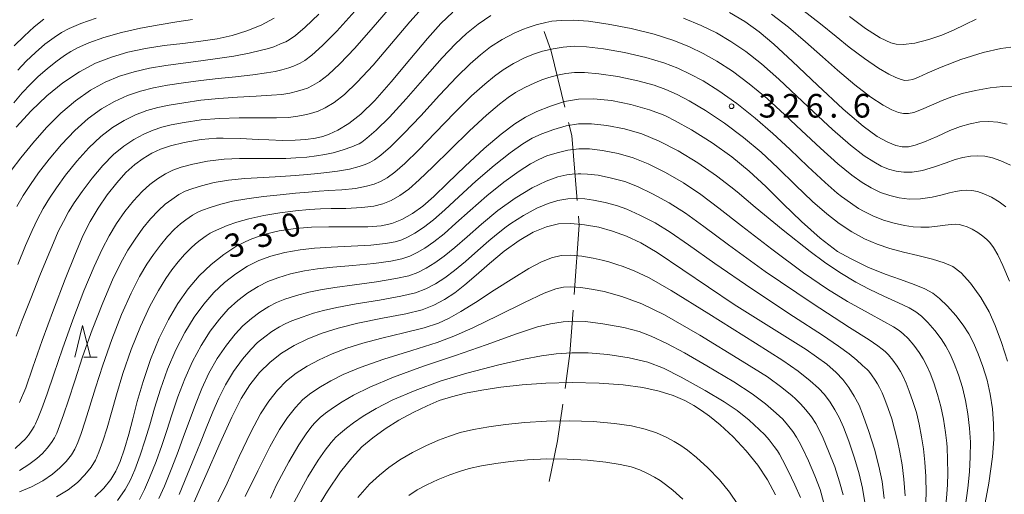
# Model space of a CAD drawing. Units: millimetres. Extents: x -70000 to -68000, y 27000 to 28500.
# Drawn here: x -68551 to -68394, y 27869 to 27944 of the extents above; entities that cross this region are included whole.
import ezdxf

# ---------------------------------------------------------------- set-up
doc = ezdxf.new("R2010")
doc.units = ezdxf.units.MM
for name, color, linetype, lineweight in [('110600_大字・町・丁目界', 7, 'Continuous', 20), ('633200_針葉樹林', 7, 'Continuous', 9), ('710100_等高線（計曲線）', 7, 'Continuous', 20), ('710107_等高線（計曲線）（注記）', 7, 'Continuous', 20), ('710200_等高線（主曲線）', 7, 'Continuous', 9), ('731200_図化機測定による標高点', 7, 'Continuous', 20), ('731207_図化機測定による標高点（注記）', 7, 'Continuous', 20)]:
    doc.layers.add(name, color=color, linetype=linetype, lineweight=lineweight)
doc.styles.add('Style-WORKING', font='txt')

msp = doc.modelspace()

# ---------------------------------------------------------------- linework, layer by layer
at = {"layer": '110600_大字・町・丁目界', "flags": 128}
for points in [[(-68464.124, 27930.126), (-68466.312, 27939.067), (-68467.435, 27942.165)], [(-68462.158, 27915.295), (-68463.025, 27925.635), (-68463.53, 27927.698)], [(-68462.628, 27900.338), (-68461.828, 27911.361), (-68461.949, 27912.804)], [(-68464.1, 27885.419), (-68463.307, 27890.975), (-68462.809, 27897.844)], [(-68466.635, 27870.642), (-68465.29, 27877.076), (-68464.453, 27882.944)]]:
    msp.add_lwpolyline(points, dxfattribs=at)
at = {"layer": '633200_針葉樹林'}
msp.add_line((-68540.622, 27890.41), (-68538.538, 27890.41), dxfattribs=at)
at = {"layer": '633200_針葉樹林', "flags": 128}
msp.add_lwpolyline([(-68542.08, 27890.41), (-68540.83, 27895.41), (-68539.58, 27890.41)], dxfattribs=at)
at = {"layer": '710100_等高線（計曲線）', "flags": 128}
for points in [[(-68550.85, 27883.16), (-68549.88, 27885.54), (-68548.72, 27888.8), (-68547.25, 27893.05), (-68545.48, 27897.92), (-68543.6, 27902.81), (-68541.97, 27906.9), (-68540.73, 27909.77), (-68539.62, 27911.95), (-68538.35, 27914.08), (-68536.91, 27916.2), (-68535.41, 27918.13), (-68533.93, 27919.75), (-68532.53, 27921.01), (-68531.19, 27921.99), (-68529.82, 27922.81), (-68528.46, 27923.46), (-68526.85, 27924.01), (-68524.68, 27924.55), (-68521.98, 27925), (-68519.53, 27925.22), (-68518.47, 27925.24), (-68515.72, 27925.17), (-68512.88, 27925.03), (-68511.19, 27924.94), (-68509.06, 27924.87), (-68507.02, 27924.88), (-68505.32, 27925.01), (-68503.81, 27925.24), (-68502.64, 27925.5), (-68501.61, 27925.86), (-68500.24, 27926.51), (-68498.51, 27927.55), (-68496.57, 27929.05), (-68494.37, 27931.2), (-68491.74, 27934.15), (-68488.77, 27937.72), (-68485.99, 27941.06), (-68483.86, 27943.45), (-68481.96, 27945.26)], [(-68437.95, 27945.22), (-68435.51, 27943.75), (-68433.2, 27942.1), (-68430.86, 27940.15), (-68427.92, 27937.4), (-68423.96, 27933.63), (-68419.84, 27929.83), (-68416.66, 27927.1), (-68414.45, 27925.49), (-68412.78, 27924.56), (-68411.47, 27924.04), (-68410.45, 27923.82), (-68409.49, 27923.84), (-68408.39, 27924.08), (-68406.91, 27924.62), (-68404.92, 27925.5), (-68402.87, 27926.42), (-68401.2, 27927.09), (-68399.65, 27927.52), (-68398.1, 27927.79), (-68396.67, 27927.88), (-68395.27, 27927.77), (-68393.78, 27927.46)], [(-68551.38, 27926.99), (-68549, 27929.58), (-68546.52, 27931.95), (-68543.95, 27934.04), (-68541.33, 27935.79), (-68538.76, 27937.13), (-68536.24, 27938.12), (-68533.63, 27938.88), (-68530.84, 27939.49), (-68527.88, 27939.94), (-68524.9, 27940.28), (-68522.04, 27940.62), (-68519.45, 27941.02), (-68517.06, 27941.55), (-68514.73, 27942.26), (-68512.45, 27943.18), (-68510.35, 27944.3)], [(-68538.89, 27868.17), (-68537.45, 27869.57), (-68536.33, 27870.94), (-68535.54, 27872.24), (-68534.86, 27873.8), (-68534.16, 27875.84), (-68533.48, 27878.17), (-68532.85, 27880.61), (-68532.15, 27883.32), (-68531.22, 27886.51), (-68530.02, 27890.01), (-68528.63, 27893.41), (-68527.18, 27896.39), (-68525.67, 27898.95), (-68524.06, 27901.24), (-68522.3, 27903.31), (-68520.4, 27905.15), (-68518.38, 27906.74), (-68516.29, 27908.08), (-68514.19, 27909.12), (-68512, 27909.89), (-68509.56, 27910.46), (-68506.96, 27910.85), (-68504.41, 27911.06), (-68501.64, 27911.12), (-68498.41, 27911.1), (-68495.46, 27911.13), (-68493.32, 27911.28), (-68491.67, 27911.65), (-68490.04, 27912.31), (-68488.37, 27913.25), (-68486.73, 27914.43), (-68484.99, 27915.94), (-68482.79, 27918.04), (-68479.97, 27920.76), (-68476.94, 27923.55), (-68474.24, 27925.84), (-68472.1, 27927.48), (-68470.39, 27928.58), (-68468.58, 27929.47), (-68466.43, 27930.33), (-68464.17, 27931.03), (-68461.97, 27931.43), (-68459.58, 27931.48), (-68456.73, 27931.19), (-68453.63, 27930.59), (-68450.67, 27929.72), (-68448.49, 27928.91), (-68447.89, 27928.65), (-68446.68, 27928.05), (-68443.99, 27926.54), (-68440.69, 27924.46), (-68437.58, 27922.24), (-68434.83, 27919.99), (-68432.15, 27917.52), (-68429.38, 27914.79), (-68426.49, 27911.95), (-68423.5, 27909.34), (-68420.74, 27907.17)], [(-68523.95, 27865.5), (-68521.25, 27871.59), (-68518.97, 27876.76), (-68517.1, 27880.87), (-68515.61, 27883.81), (-68514.22, 27886.02), (-68512.69, 27887.94), (-68511.02, 27889.61), (-68509.18, 27891.03), (-68507.17, 27892.26), (-68505.01, 27893.32), (-68502.73, 27894.22), (-68500.2, 27895.02), (-68497.03, 27895.78), (-68493.13, 27896.57), (-68489.43, 27897.31), (-68486.81, 27897.94), (-68484.95, 27898.64), (-68483.28, 27899.54), (-68481.64, 27900.63), (-68480.01, 27901.89), (-68478.22, 27903.43), (-68476.11, 27905.29), (-68473.78, 27907.24), (-68471.41, 27908.95), (-68469.14, 27910.26), (-68467.05, 27911.12), (-68465.13, 27911.57), (-68463.2, 27911.66), (-68461.02, 27911.45), (-68458.72, 27911.04), (-68456.55, 27910.45), (-68454.32, 27909.61), (-68452.06, 27908.57), (-68449.46, 27907.05), (-68437.2, 27898.76)], [(-68420.74, 27907.17), (-68418.7, 27906.06), (-68415.95, 27904.71), (-68413.17, 27903.59), (-68410.76, 27902.74), (-68408.56, 27901.96), (-68406.86, 27901.25), (-68405.61, 27900.57), (-68404.52, 27899.73), (-68403.28, 27898.52), (-68401.94, 27897.01), (-68400.79, 27895.5), (-68399.89, 27894.11), (-68399.13, 27892.66), (-68398.37, 27890.94), (-68397.64, 27888.91), (-68396.97, 27886.71), (-68396.47, 27884.5), (-68396.12, 27882.18), (-68395.93, 27879.79), (-68395.9, 27877.38), (-68396.11, 27874.52), (-68396.7, 27870.37), (-68397.86, 27864.13)], [(-68437.2, 27898.76), (-68425.72, 27891.59), (-68422.47, 27889.28), (-68420.95, 27887.97), (-68419.92, 27886.84), (-68418.98, 27885.58), (-68418.11, 27884.2), (-68417.34, 27882.74), (-68416.6, 27880.97), (-68415.76, 27878.6), (-68414.88, 27875.77), (-68414.16, 27873.08), (-68413.67, 27870.63), (-68413.33, 27867.91)], [(-68430.62, 27868.51), (-68431.92, 27870.89), (-68433.45, 27873.2), (-68435.28, 27875.5), (-68437.37, 27877.72), (-68439.43, 27879.62), (-68441.1, 27880.99), (-68442.37, 27881.92), (-68443.61, 27882.7), (-68445.05, 27883.48), (-68446.9, 27884.28), (-68449.12, 27884.99), (-68451.71, 27885.57), (-68454.84, 27885.99), (-68458.69, 27886.25), (-68462.95, 27886.34), (-68467.13, 27886.25), (-68470.94, 27885.99), (-68474.32, 27885.62), (-68477.33, 27885.17), (-68479.95, 27884.66), (-68482.17, 27884.11), (-68484.09, 27883.48), (-68486.05, 27882.67), (-68488.23, 27881.62), (-68490.51, 27880.38), (-68492.69, 27879.01), (-68494.66, 27877.58), (-68496.39, 27876.11), (-68498.03, 27874.4), (-68499.81, 27872.15), (-68501.86, 27869.11), (-68504.05, 27865.52)]]:
    msp.add_lwpolyline(points, dxfattribs=at)
at = {"layer": '710200_等高線（主曲線）', "flags": 128}
for points in [[(-68552.18, 27920.05), (-68550.67, 27922.08), (-68548.76, 27924.43), (-68546.58, 27926.9), (-68544.3, 27929.19), (-68541.95, 27931.18), (-68539.57, 27932.83), (-68537.25, 27934.1), (-68534.96, 27935.05), (-68532.62, 27935.79), (-68530.18, 27936.36), (-68527.6, 27936.78), (-68524.84, 27937.14), (-68522.03, 27937.49), (-68519.35, 27937.86), (-68516.78, 27938.27), (-68514.32, 27938.75), (-68512.36, 27939.2), (-68511.25, 27939.46), (-68510.41, 27939.74), (-68509.44, 27940.15), (-68508.83, 27940.41), (-68508.53, 27940.53), (-68508.24, 27940.67), (-68507.81, 27940.94), (-68506.98, 27941.56), (-68505.45, 27942.85), (-68503.27, 27944.94)], [(-68486.35, 27946.41), (-68488.76, 27943.73), (-68491.69, 27940.29), (-68494.62, 27936.85), (-68497.14, 27934.11), (-68499.18, 27932.18), (-68500.84, 27930.89), (-68502.24, 27930.05), (-68503.34, 27929.53), (-68504.19, 27929.23), (-68505.22, 27928.97), (-68506.59, 27928.69), (-68508.08, 27928.52), (-68509.97, 27928.46), (-68512.68, 27928.44), (-68515.92, 27928.44), (-68519.07, 27928.37), (-68521.99, 27928.12), (-68524.66, 27927.72), (-68526.76, 27927.32), (-68528.22, 27926.97), (-68529.6, 27926.51), (-68531.11, 27925.87), (-68532.7, 27925.02), (-68534.29, 27923.97), (-68535.93, 27922.61), (-68537.63, 27920.89), (-68539.32, 27918.88), (-68540.91, 27916.75), (-68542.17, 27914.92), (-68543.06, 27913.51), (-68543.89, 27911.98), (-68544.7, 27910.35), (-68545.48, 27908.58), (-68546.47, 27906.18), (-68547.62, 27903.36), (-68549.07, 27899.73), (-68550.42, 27896.29), (-68551.41, 27893.74)], [(-68497.53, 27945.42), (-68500.39, 27942.24), (-68502.68, 27939.94), (-68504.38, 27938.43), (-68505.49, 27937.59), (-68506.24, 27937.13), (-68506.8, 27936.86), (-68507.28, 27936.68), (-68508.04, 27936.42), (-68509.14, 27936.06), (-68510.2, 27935.82), (-68511.56, 27935.62), (-68513.77, 27935.31), (-68516.5, 27934.99), (-68519.26, 27934.7), (-68522.01, 27934.37), (-68524.78, 27934), (-68527.32, 27933.63), (-68529.53, 27933.23), (-68531.62, 27932.7), (-68533.68, 27931.99), (-68535.73, 27931.07), (-68537.81, 27929.88), (-68539.94, 27928.32), (-68542.08, 27926.42), (-68544.16, 27924.23), (-68546.15, 27921.87), (-68547.83, 27919.69), (-68549.14, 27917.87), (-68550.28, 27916.09), (-68551.3, 27914.33)], [(-68491.53, 27946.4), (-68494.61, 27942.85), (-68497.51, 27939.55), (-68499.91, 27937.03), (-68501.78, 27935.31), (-68503.16, 27934.24), (-68504.24, 27933.59), (-68505.07, 27933.19), (-68505.74, 27932.96), (-68506.63, 27932.69), (-68507.86, 27932.38), (-68509.14, 27932.17), (-68510.76, 27932.04), (-68513.23, 27931.88), (-68516.21, 27931.72), (-68519.16, 27931.53), (-68522, 27931.25), (-68524.72, 27930.86), (-68527.04, 27930.47), (-68528.87, 27930.1), (-68530.61, 27929.6), (-68532.4, 27928.93), (-68534.22, 27928.05), (-68536.05, 27926.92), (-68537.94, 27925.47), (-68539.85, 27923.66), (-68541.74, 27921.56), (-68543.53, 27919.31), (-68545, 27917.3), (-68546.1, 27915.69), (-68547.09, 27914.03), (-68548, 27912.34), (-68548.86, 27910.54), (-68549.89, 27908.13), (-68551.14, 27905.15)], [(-68392.84, 27933.38), (-68394.48, 27933.43), (-68396.5, 27933.24), (-68398.79, 27932.82), (-68400.92, 27932.31), (-68402.58, 27931.8), (-68404.1, 27931.22), (-68405.8, 27930.46), (-68407.41, 27929.76), (-68408.6, 27929.32), (-68409.47, 27929.13), (-68410.24, 27929.12), (-68411.06, 27929.29), (-68412.12, 27929.71), (-68413.52, 27930.45), (-68415.44, 27931.72), (-68418.02, 27933.72), (-68420.78, 27936.05), (-68423.15, 27938.14), (-68425.84, 27940.55), (-68428.57, 27942.87), (-68431.26, 27944.92)], [(-68393.17, 27939.67), (-68394.76, 27939.47), (-68397.6, 27938.82), (-68401.13, 27937.72), (-68404.29, 27936.5), (-68406.48, 27935.54), (-68407.89, 27934.91), (-68408.8, 27934.57), (-68409.46, 27934.42), (-68410.03, 27934.41), (-68410.65, 27934.54), (-68411.46, 27934.85), (-68412.6, 27935.41), (-68414.24, 27936.36), (-68416.47, 27937.89), (-68418.88, 27939.71), (-68420.99, 27941.39), (-68423.47, 27943.42), (-68426.26, 27945.58)], [(-68551.79, 27930.84), (-68550.43, 27932.4), (-68549.14, 27933.78), (-68547.88, 27935.01), (-68546.46, 27936.26), (-68545.08, 27937.38), (-68543.71, 27938.37), (-68542.72, 27939.01), (-68541.65, 27939.57), (-68539.85, 27940.35), (-68537.45, 27941.22), (-68534.64, 27942.02), (-68531.63, 27942.71), (-68528.65, 27943.26), (-68525.84, 27943.69), (-68523.33, 27944.07)], [(-68551.7, 27939.89), (-68550.13, 27941.46), (-68548.54, 27942.91), (-68547.01, 27944.13)], [(-68475.9, 27944.7), (-68477.91, 27943.33), (-68479.75, 27941.87), (-68481.52, 27940.24), (-68483.65, 27938.01), (-68486.41, 27934.89), (-68489.39, 27931.47), (-68492.04, 27928.57), (-68494.16, 27926.48), (-68495.63, 27925.2), (-68496.41, 27924.6), (-68496.84, 27924.34), (-68497.26, 27924.16), (-68498.02, 27923.86), (-68499.38, 27923.36), (-68500.95, 27922.9), (-68502.31, 27922.63), (-68503.62, 27922.42), (-68505.18, 27922.22), (-68506.93, 27922.07), (-68508.49, 27921.99), (-68509.76, 27921.97), (-68512.17, 27921.98), (-68514.82, 27921.99), (-68515.87, 27921.98), (-68518.31, 27921.87), (-68520.94, 27921.58), (-68523.3, 27921.1), (-68525.15, 27920.6), (-68526.48, 27920.12), (-68527.67, 27919.52), (-68528.92, 27918.74), (-68530.11, 27917.87), (-68531.35, 27916.75), (-68532.71, 27915.27), (-68534.09, 27913.54), (-68535.42, 27911.63), (-68536.62, 27909.69), (-68537.74, 27907.58), (-68539.01, 27904.8), (-68540.61, 27900.93), (-68542.39, 27896.34), (-68544.04, 27891.74), (-68545.4, 27887.71), (-68546.47, 27884.56), (-68547.33, 27882.24), (-68547.97, 27880.66), (-68548.32, 27879.81), (-68548.54, 27879.35), (-68548.89, 27878.79), (-68549.44, 27878.01), (-68549.97, 27877.38), (-68550.61, 27876.76), (-68551.58, 27875.88)], [(-68551.12, 27936.05), (-68549.79, 27937.45), (-68548.3, 27938.86), (-68546.81, 27940.15), (-68545.36, 27941.25), (-68544.21, 27942.01), (-68542.95, 27942.67), (-68541.11, 27943.46), (-68538.66, 27944.31)], [(-68393.96, 27914.32), (-68395.04, 27915.09), (-68396.28, 27915.81), (-68397.47, 27916.37), (-68398.47, 27916.71), (-68399.37, 27916.9), (-68400.21, 27916.97), (-68401.06, 27916.92), (-68402, 27916.75), (-68402.95, 27916.51), (-68404.1, 27916.19), (-68405.72, 27915.82), (-68407.57, 27915.56), (-68409.34, 27915.54), (-68410.95, 27915.73), (-68412.45, 27916.08), (-68413.92, 27916.6), (-68415.39, 27917.31), (-68416.82, 27918.16), (-68418.5, 27919.35), (-68420.69, 27921.12), (-68423.49, 27923.65), (-68426.47, 27926.45), (-68429.12, 27928.93), (-68431.96, 27931.5), (-68434.8, 27933.88), (-68437.48, 27935.87), (-68439.93, 27937.46), (-68442.1, 27938.68), (-68444.32, 27939.75), (-68446.8, 27940.74), (-68449.92, 27941.74), (-68453.6, 27942.66), (-68457.26, 27943.37), (-68460.34, 27943.81), (-68462.73, 27943.98), (-68464.73, 27943.94), (-68466.19, 27943.8), (-68467.15, 27943.62), (-68468.68, 27943.22), (-68470.14, 27942.78), (-68470.71, 27942.57), (-68472.18, 27941.91), (-68474.09, 27940.9), (-68475.93, 27939.72), (-68477.54, 27938.48), (-68479.19, 27937.04), (-68481.3, 27934.97), (-68484.04, 27932.06), (-68487.03, 27928.79), (-68489.73, 27925.94), (-68491.87, 27923.85), (-68493.41, 27922.51), (-68494.4, 27921.77), (-68495.14, 27921.33), (-68495.87, 27921.03), (-68496.85, 27920.72), (-68498.4, 27920.3), (-68500.28, 27919.95), (-68501.98, 27919.76), (-68503.41, 27919.6), (-68505.05, 27919.43), (-68507, 27919.27), (-68509.32, 27919.11), (-68512.08, 27918.96), (-68515, 27918.78), (-68517.64, 27918.53), (-68519.9, 27918.16), (-68521.92, 27917.64), (-68523.44, 27917.18), (-68524.5, 27916.78), (-68525.51, 27916.24), (-68526.66, 27915.49), (-68527.7, 27914.72), (-68528.77, 27913.74), (-68530.01, 27912.41), (-68531.26, 27910.88), (-68532.49, 27909.18), (-68533.61, 27907.43), (-68534.75, 27905.39), (-68536.05, 27902.69), (-68537.62, 27899.05), (-68539.3, 27894.76), (-68540.84, 27890.43), (-68542.09, 27886.61), (-68543.06, 27883.57), (-68543.87, 27881.22), (-68544.52, 27879.45), (-68544.95, 27878.31), (-68545.29, 27877.57), (-68545.75, 27876.83), (-68546.44, 27875.9), (-68547.2, 27875.08), (-68548.12, 27874.28), (-68549.38, 27873.31), (-68550.84, 27872.38)], [(-68393.22, 27920.9), (-68394.79, 27921.63), (-68396.13, 27922.08), (-68397.32, 27922.33), (-68398.44, 27922.43), (-68399.58, 27922.35), (-68400.82, 27922.14), (-68402.07, 27921.8), (-68403.49, 27921.3), (-68405.32, 27920.66), (-68407.24, 27920.09), (-68408.87, 27919.81), (-68410.22, 27919.79), (-68411.45, 27919.95), (-68412.65, 27920.29), (-68413.83, 27920.79), (-68414.99, 27921.43), (-68416.51, 27922.43), (-68418.67, 27924.1), (-68421.53, 27926.6), (-68424.58, 27929.42), (-68427.21, 27931.91), (-68430.09, 27934.59), (-68432.84, 27937.03), (-68435.34, 27938.99), (-68437.72, 27940.6), (-68440.02, 27941.95), (-68442.46, 27943.15), (-68445.24, 27944.3)], [(-68398.69, 27944.12), (-68400.47, 27943.28), (-68402.31, 27942.4), (-68404.15, 27941.62), (-68406.24, 27940.9), (-68408.48, 27940.33), (-68410.32, 27940.1), (-68411.42, 27940.15), (-68412.26, 27940.38), (-68413.99, 27941.19), (-68416.32, 27942.68), (-68418.85, 27944.56)], [(-68393.42, 27902.46), (-68394.45, 27904.95), (-68395.26, 27906.64), (-68395.97, 27907.83), (-68396.55, 27908.62), (-68397.03, 27909.12), (-68397.62, 27909.61), (-68398.45, 27910.2), (-68399.34, 27910.73), (-68400.14, 27911.11), (-68400.81, 27911.34), (-68401.41, 27911.47), (-68401.99, 27911.52), (-68402.68, 27911.48), (-68403.64, 27911.37), (-68404.85, 27911.21), (-68406.19, 27911.08), (-68407.51, 27911.04), (-68408.75, 27911.12), (-68410.11, 27911.33), (-68411.73, 27911.69), (-68413.45, 27912.2), (-68415.15, 27912.88), (-68416.54, 27913.55), (-68417.4, 27914.05), (-68418.7, 27914.92), (-68420.13, 27915.95), (-68420.79, 27916.48), (-68422.72, 27918.15), (-68425.46, 27920.7), (-68428.36, 27923.47), (-68431.02, 27925.95), (-68433.83, 27928.42), (-68436.76, 27930.74), (-68439.62, 27932.74), (-68442.14, 27934.31), (-68444.17, 27935.42), (-68446.18, 27936.35), (-68448.37, 27937.19), (-68451.22, 27938.05), (-68454.64, 27938.84), (-68457.99, 27939.42), (-68460.67, 27939.73), (-68462.65, 27939.82), (-68464.39, 27939.71), (-68466.01, 27939.44), (-68467.66, 27939.04), (-68469.09, 27938.58), (-68470.53, 27937.97), (-68472.28, 27937.09), (-68473.94, 27936.1), (-68475.33, 27935.1), (-68476.86, 27933.83), (-68478.95, 27931.93), (-68481.68, 27929.22), (-68484.68, 27926.12), (-68487.41, 27923.31), (-68489.57, 27921.21), (-68491.18, 27919.81), (-68492.39, 27918.93), (-68493.45, 27918.33), (-68494.47, 27917.9), (-68495.67, 27917.57), (-68497.41, 27917.24), (-68499.61, 27917), (-68501.65, 27916.88), (-68503.21, 27916.78), (-68504.92, 27916.65), (-68506.99, 27916.46), (-68509.4, 27916.23), (-68512.05, 27915.94), (-68514.69, 27915.59), (-68516.98, 27915.19), (-68518.86, 27914.74), (-68520.54, 27914.19), (-68521.74, 27913.77), (-68522.52, 27913.44), (-68523.35, 27912.96), (-68524.4, 27912.25), (-68525.28, 27911.57), (-68526.19, 27910.74), (-68527.32, 27909.56), (-68528.44, 27908.22), (-68529.57, 27906.73), (-68530.61, 27905.17), (-68531.76, 27903.2), (-68533.1, 27900.59), (-68534.62, 27897.17), (-68536.2, 27893.18), (-68537.63, 27889.12), (-68538.77, 27885.51), (-68539.66, 27882.58), (-68540.4, 27880.2), (-68541.06, 27878.25), (-68541.59, 27876.81), (-68542.04, 27875.79), (-68542.61, 27874.86), (-68543.45, 27873.79), (-68544.43, 27872.78), (-68545.63, 27871.79), (-68547.18, 27870.73), (-68548.94, 27869.76), (-68550.85, 27868.98)], [(-68544.97, 27868.16), (-68543.14, 27869.31), (-68541.66, 27870.48), (-68540.45, 27871.68), (-68539.47, 27872.9), (-68538.79, 27874.01), (-68538.23, 27875.3), (-68537.61, 27877.05), (-68536.94, 27879.18), (-68536.25, 27881.6), (-68535.46, 27884.42), (-68534.43, 27887.81), (-68533.11, 27891.6), (-68531.63, 27895.29), (-68530.14, 27898.48), (-68528.77, 27901.02), (-68527.6, 27902.9), (-68526.64, 27904.28), (-68525.62, 27905.56), (-68524.62, 27906.7), (-68523.61, 27907.73), (-68522.87, 27908.42), (-68522.13, 27909), (-68521.2, 27909.68), (-68520.54, 27910.11), (-68520.03, 27910.35), (-68519.17, 27910.73), (-68517.82, 27911.32), (-68516.31, 27911.85), (-68514.37, 27912.39), (-68512.02, 27912.92), (-68509.48, 27913.34), (-68506.99, 27913.66), (-68504.79, 27913.86), (-68503.01, 27913.96), (-68501.32, 27914.01), (-68498.95, 27914.05), (-68496.43, 27914.19), (-68494.5, 27914.43), (-68493.07, 27914.78), (-68491.74, 27915.32), (-68490.38, 27916.09), (-68488.95, 27917.12), (-68487.28, 27918.58), (-68485.1, 27920.67), (-68482.32, 27923.44), (-68479.31, 27926.39), (-68476.6, 27928.88), (-68474.53, 27930.63), (-68473.12, 27931.71), (-68471.96, 27932.48), (-68470.47, 27933.28), (-68468.89, 27934.03), (-68467.77, 27934.49), (-68466.69, 27934.84), (-68465.32, 27935.22), (-68463.98, 27935.49), (-68462.57, 27935.65), (-68461.01, 27935.66), (-68458.72, 27935.46), (-68455.68, 27935.02), (-68452.51, 27934.35), (-68449.93, 27933.64), (-68448.04, 27932.95), (-68446.24, 27932.15), (-68444.35, 27931.16), (-68441.76, 27929.63), (-68438.72, 27927.6), (-68435.71, 27925.33), (-68432.92, 27922.97), (-68430.26, 27920.5), (-68427.42, 27917.75), (-68424.74, 27915.17), (-68422.48, 27913.17), (-68420.48, 27911.63), (-68418.5, 27910.33), (-68416.47, 27909.21), (-68414.46, 27908.34), (-68412.42, 27907.65), (-68410.28, 27907.09), (-68407.96, 27906.56), (-68405.64, 27905.99), (-68403.79, 27905.42), (-68402.4, 27904.79), (-68401.11, 27903.83), (-68399.58, 27902.15), (-68397.96, 27899.86), (-68396.65, 27897.58), (-68395.66, 27895.44), (-68394.65, 27892.72), (-68393.74, 27889.77)], [(-68400.49, 27866.14), (-68400.03, 27869.58), (-68399.77, 27872.18), (-68399.64, 27874.54), (-68399.63, 27876.89), (-68399.75, 27879.11), (-68400.01, 27881.37), (-68400.39, 27883.52), (-68400.9, 27885.59), (-68401.54, 27887.6), (-68402.2, 27889.38), (-68402.86, 27890.88), (-68403.51, 27892.12), (-68404.29, 27893.32), (-68405.29, 27894.65), (-68406.41, 27895.93), (-68407.4, 27896.92), (-68408.29, 27897.6), (-68409.37, 27898.23), (-68411.04, 27899.05), (-68413.4, 27900.11), (-68415.72, 27901.19), (-68417.84, 27902.32), (-68420.37, 27903.87), (-68422.82, 27905.51), (-68425.12, 27907.2), (-68429.4, 27910.57), (-68433.85, 27914.23), (-68436.74, 27916.67), (-68437.73, 27917.48), (-68440.03, 27919.25), (-68442.96, 27921.28), (-68446.1, 27923.18), (-68449.15, 27924.75), (-68451.9, 27925.88), (-68454.65, 27926.69), (-68457.43, 27927.23), (-68459.89, 27927.49), (-68461.94, 27927.47), (-68463.91, 27927.17), (-68465.9, 27926.62), (-68467.79, 27925.93), (-68469.33, 27925.21), (-68470.83, 27924.3), (-68472.83, 27922.9), (-68475.38, 27920.89), (-68478.26, 27918.4), (-68480.98, 27915.88), (-68483.21, 27913.81), (-68485.02, 27912.23), (-68486.62, 27911.01), (-68487.98, 27910.11), (-68489.04, 27909.52), (-68490.08, 27909.06), (-68491.11, 27908.73), (-68492.63, 27908.46), (-68495, 27908.21), (-68498.13, 27908.04), (-68501.32, 27907.91), (-68503.94, 27907.75), (-68506.25, 27907.48), (-68508.65, 27907.04), (-68510.89, 27906.46), (-68512.79, 27905.77), (-68514.6, 27904.86), (-68516.47, 27903.67), (-68518.27, 27902.27), (-68519.98, 27900.66), (-68521.56, 27898.84), (-68523.1, 27896.73), (-68524.59, 27894.32), (-68526, 27891.55), (-68527.3, 27888.48), (-68528.44, 27885.3), (-68529.4, 27882.27), (-68530.15, 27879.66), (-68530.86, 27877.25), (-68531.65, 27874.82), (-68532.52, 27872.5), (-68533.25, 27870.79), (-68534.08, 27869.33), (-68535.27, 27867.6)], [(-68403.65, 27865.73), (-68403.36, 27868.63), (-68403.26, 27870.17), (-68403.23, 27871.91), (-68403.26, 27874.12), (-68403.34, 27876.03), (-68403.39, 27876.74), (-68403.57, 27878.43), (-68403.9, 27880.56), (-68404.31, 27882.54), (-68404.83, 27884.47), (-68405.44, 27886.3), (-68406.02, 27887.83), (-68406.6, 27889.1), (-68407.14, 27890.12), (-68407.78, 27891.13), (-68408.64, 27892.29), (-68409.53, 27893.34), (-68410.29, 27894.1), (-68410.97, 27894.64), (-68411.86, 27895.21), (-68413.38, 27896.09), (-68415.9, 27897.45), (-68419.15, 27899.26), (-68422.33, 27901.21), (-68426.15, 27903.83), (-68431.22, 27907.56), (-68436.01, 27911.26), (-68439.61, 27914.1), (-68442.48, 27916.26), (-68445.23, 27918.1), (-68448.13, 27919.78), (-68450.85, 27921.14), (-68453.24, 27922.09), (-68455.67, 27922.78), (-68458.14, 27923.27), (-68460.2, 27923.5), (-68461.92, 27923.51), (-68463.65, 27923.31), (-68465.37, 27922.91), (-68466.99, 27922.39), (-68468.27, 27921.84), (-68469.57, 27921.12), (-68471.41, 27919.95), (-68473.82, 27918.23), (-68476.55, 27916.03), (-68479.18, 27913.72), (-68481.44, 27911.68), (-68483.32, 27910.03), (-68484.97, 27908.73), (-68486.39, 27907.74), (-68487.6, 27907.03), (-68488.79, 27906.46), (-68490.03, 27906.03), (-68491.83, 27905.67), (-68494.53, 27905.3), (-68497.85, 27904.98), (-68501.01, 27904.7), (-68503.47, 27904.44), (-68505.55, 27904.11), (-68507.74, 27903.62), (-68509.78, 27903.02), (-68511.39, 27902.42), (-68512.91, 27901.64), (-68514.55, 27900.6), (-68516.13, 27899.4), (-68517.65, 27898.01), (-68519.07, 27896.43), (-68520.52, 27894.52), (-68521.99, 27892.25), (-68523.37, 27889.69), (-68524.59, 27886.94), (-68525.66, 27884.09), (-68526.65, 27881.21), (-68527.45, 27878.72), (-68528.24, 27876.33), (-68529.15, 27873.81), (-68530.17, 27871.19), (-68530.97, 27869.35), (-68531.8, 27867.77)], [(-68528.69, 27867.91), (-68527.82, 27869.89), (-68526.64, 27872.79), (-68525.62, 27875.41), (-68524.76, 27877.77), (-68523.9, 27880.16), (-68522.88, 27882.88), (-68521.88, 27885.41), (-68520.74, 27887.83), (-68519.4, 27890.17), (-68517.95, 27892.3), (-68516.57, 27894.03), (-68515.32, 27895.35), (-68513.99, 27896.52), (-68512.63, 27897.53), (-68511.21, 27898.43), (-68509.99, 27899.07), (-68508.67, 27899.59), (-68506.83, 27900.2), (-68504.84, 27900.74), (-68503, 27901.12), (-68500.69, 27901.49), (-68497.57, 27901.91), (-68494.07, 27902.39), (-68491.03, 27902.88), (-68488.96, 27903.34), (-68487.51, 27903.85), (-68486.16, 27904.53), (-68484.81, 27905.37), (-68483.32, 27906.45), (-68481.62, 27907.83), (-68479.66, 27909.55), (-68477.38, 27911.56), (-68474.79, 27913.7), (-68472.02, 27915.69), (-68469.34, 27917.31), (-68467.08, 27918.4), (-68465.23, 27919.06), (-68463.82, 27919.4), (-68462.97, 27919.51), (-68462.01, 27919.56), (-68461.59, 27919.56), (-68460.5, 27919.51), (-68458.85, 27919.31), (-68456.68, 27918.88), (-68454.57, 27918.31), (-68452.56, 27917.53), (-68450.16, 27916.38), (-68447.51, 27914.93), (-68444.92, 27913.27), (-68442.03, 27911.17), (-68438.08, 27908.23), (-68432.25, 27904.03), (-68424.81, 27898.97), (-68418.84, 27895.12), (-68415.74, 27893.15), (-68414.35, 27892.18), (-68413.66, 27891.67), (-68413.18, 27891.29), (-68412.65, 27890.75), (-68411.98, 27889.93), (-68411.28, 27888.95), (-68410.76, 27888.13), (-68410.33, 27887.32), (-68409.85, 27886.27), (-68409.34, 27884.99), (-68408.76, 27883.35), (-68408.22, 27881.57), (-68407.79, 27879.75), (-68407.39, 27877.75), (-68407.1, 27875.84), (-68406.87, 27873.7), (-68406.72, 27871.4), (-68406.68, 27868.74), (-68406.81, 27865.44)], [(-68525.48, 27868.58), (-68524.13, 27871.77), (-68523.01, 27874.49), (-68522.06, 27876.83), (-68521.15, 27879.1), (-68520.1, 27881.68), (-68519.16, 27883.87), (-68518.11, 27885.97), (-68516.81, 27888.1), (-68515.38, 27890.08), (-68514.07, 27891.62), (-68512.99, 27892.7), (-68511.86, 27893.64), (-68510.71, 27894.46), (-68509.52, 27895.21), (-68508.59, 27895.72), (-68507.56, 27896.16), (-68505.92, 27896.78), (-68504.13, 27897.38), (-68502.53, 27897.81), (-68500.38, 27898.28), (-68497.3, 27898.85), (-68493.6, 27899.48), (-68490.23, 27900.09), (-68487.88, 27900.64), (-68486.23, 27901.25), (-68484.72, 27902.04), (-68483.23, 27903), (-68481.67, 27904.17), (-68479.92, 27905.63), (-68477.96, 27907.37), (-68476.21, 27908.91), (-68475, 27909.91), (-68473.46, 27911.1), (-68472.71, 27911.64), (-68470.71, 27912.92), (-68468.57, 27914.07), (-68466.79, 27914.82), (-68465.23, 27915.29), (-68463.65, 27915.56), (-68462.18, 27915.63), (-68460.96, 27915.55), (-68459.59, 27915.35), (-68457.7, 27914.98), (-68455.9, 27914.52), (-68454.27, 27913.92), (-68452.18, 27912.99), (-68449.78, 27911.75), (-68447.37, 27910.28), (-68444.44, 27908.24), (-68440.26, 27905.27), (-68434.39, 27901.25), (-68427.76, 27896.87), (-68423.17, 27893.87), (-68420.58, 27892.13), (-68418.92, 27890.93), (-68417.7, 27889.94), (-68416.82, 27889.14), (-68416.34, 27888.71), (-68416.07, 27888.47), (-68415.78, 27888.16), (-68415.33, 27887.57), (-68414.78, 27886.76), (-68414.39, 27886.14), (-68414.07, 27885.55), (-68413.67, 27884.72), (-68413.24, 27883.68), (-68412.69, 27882.23), (-68412.14, 27880.59), (-68411.68, 27878.95), (-68411.21, 27877.08), (-68410.84, 27875.31), (-68410.49, 27873.29), (-68410.19, 27871.01), (-68410.01, 27868.33)], [(-68520.94, 27864.06), (-68517.81, 27870.38), (-68515.95, 27874.58), (-68514.07, 27878.49), (-68512.55, 27881.36), (-68511.23, 27883.42), (-68509.84, 27885.17), (-68508.4, 27886.63), (-68506.85, 27887.85), (-68505.09, 27888.98), (-68503.19, 27889.97), (-68501.11, 27890.91), (-68498.81, 27891.8), (-68496.26, 27892.61), (-68493.26, 27893.39), (-68489.71, 27894.24), (-68486.49, 27895.05), (-68484.23, 27895.79), (-68482.5, 27896.61), (-68480.67, 27897.64), (-68478.36, 27899.08), (-68475.35, 27901.04), (-68472.26, 27903.01), (-68469.84, 27904.49), (-68467.93, 27905.51), (-68466.26, 27906.19), (-68464.72, 27906.55), (-68463.17, 27906.62), (-68461.43, 27906.45), (-68459.6, 27906.14), (-68458.17, 27905.83), (-68457.13, 27905.54), (-68455.69, 27905.09), (-68454.99, 27904.84), (-68453.11, 27904.1), (-68450.72, 27903), (-68447.24, 27901.01), (-68441.2, 27897.27), (-68433.78, 27892.64), (-68429.45, 27889.88), (-68426.99, 27888.15), (-68425.09, 27886.65), (-68423.79, 27885.48), (-68422.85, 27884.44), (-68421.95, 27883.24), (-68421.16, 27882.02), (-68420.51, 27880.8), (-68419.83, 27879.25), (-68418.97, 27877.03), (-68418.04, 27874.35), (-68417.29, 27871.83), (-68416.77, 27869.56), (-68416.36, 27866.95)], [(-68514.97, 27868.25), (-68512.97, 27872.33), (-68511.04, 27876.12), (-68509.49, 27878.91), (-68508.24, 27880.81), (-68506.99, 27882.39), (-68505.79, 27883.64), (-68504.51, 27884.68), (-68503.01, 27885.69), (-68501.37, 27886.63), (-68499.37, 27887.63), (-68496.66, 27888.76), (-68492.9, 27890.07), (-68488.45, 27891.47), (-68484.46, 27892.75), (-68481.78, 27893.73), (-68478.78, 27895.06), (-68474.73, 27897.04), (-68470.57, 27899.1), (-68467.43, 27900.55), (-68465.56, 27901.26), (-68464.33, 27901.54), (-68463.18, 27901.6), (-68461.57, 27901.47), (-68459.56, 27901.17), (-68457.86, 27900.81), (-68455.05, 27900.03), (-68451.87, 27898.89), (-68448.25, 27897.11), (-68442.66, 27893.87), (-68435.9, 27889.77), (-68431.92, 27887.24), (-68429.59, 27885.56), (-68427.97, 27884.23), (-68427.48, 27883.8), (-68426.63, 27882.99), (-68425.78, 27882.04), (-68424.91, 27880.9), (-68424.21, 27879.84), (-68423.68, 27878.86), (-68423.06, 27877.53), (-68422.18, 27875.46), (-68421.2, 27872.93), (-68420.42, 27870.58), (-68419.87, 27868.49)], [(-68510.93, 27867.95), (-68509.98, 27870.1), (-68508.01, 27873.75), (-68506.43, 27876.46), (-68505.28, 27878.19), (-68504.35, 27879.4), (-68503.83, 27880.02), (-68503.3, 27880.56), (-68503.02, 27880.81), (-68502.17, 27881.5), (-68500.93, 27882.41), (-68499.55, 27883.29), (-68497.74, 27884.33), (-68495.14, 27885.64), (-68491.4, 27887.22), (-68486.63, 27888.94), (-68481.52, 27890.65), (-68476.66, 27892.34), (-68471.82, 27894.08), (-68468.5, 27895.2), (-68466.42, 27895.71), (-68464.4, 27896.01), (-68462.7, 27896.12), (-68460.86, 27896.06), (-68458.06, 27895.72), (-68454.76, 27895.1), (-68452.32, 27894.47), (-68450.39, 27893.74), (-68447.89, 27892.57), (-68445.12, 27891.1), (-68441.55, 27889.04), (-68437.25, 27886.46), (-68434.31, 27884.56), (-68432.19, 27882.96), (-68430.5, 27881.49), (-68429.47, 27880.51), (-68428.72, 27879.64), (-68427.88, 27878.55), (-68427.26, 27877.66), (-68426.85, 27876.92), (-68426.29, 27875.8), (-68425.38, 27873.89), (-68424.36, 27871.51), (-68423.54, 27869.34), (-68422.97, 27867.41)], [(-68507.49, 27866.74), (-68504.98, 27871.37), (-68503.37, 27874), (-68502.26, 27875.61), (-68501.3, 27876.84), (-68500.56, 27877.66), (-68499.83, 27878.32), (-68498.86, 27879.13), (-68497.74, 27879.94), (-68496.2, 27880.99), (-68494.15, 27882.24), (-68491.49, 27883.6), (-68487.95, 27885.1), (-68483.94, 27886.56), (-68479.71, 27887.85), (-68474.63, 27889.18), (-68470.66, 27890.09), (-68467.83, 27890.61), (-68465.53, 27890.9), (-68463.04, 27891.07), (-68460.44, 27891.06), (-68457.27, 27890.81), (-68453.87, 27890.3), (-68450.91, 27889.58), (-68448.42, 27888.64), (-68445.6, 27887.21), (-68441.79, 27885.07), (-68438.81, 27883.3), (-68436.71, 27881.89), (-68434.8, 27880.36), (-68433.2, 27878.9), (-68432.31, 27878.02), (-68431.65, 27877.24), (-68430.85, 27876.21), (-68430.32, 27875.48), (-68430.01, 27874.98), (-68429.52, 27874.08), (-68428.59, 27872.32), (-68427.52, 27870.09), (-68426.67, 27868.09)], [(-68497.03, 27868.09), (-68495.18, 27870.19), (-68493.63, 27871.65), (-68492.1, 27872.87), (-68490.36, 27874.06), (-68488.35, 27875.22), (-68486.25, 27876.27), (-68484.23, 27877.17), (-68482.48, 27877.85), (-68480.76, 27878.39), (-68478.66, 27878.88), (-68476.22, 27879.33), (-68473.54, 27879.71), (-68470.5, 27880.02), (-68467.06, 27880.23), (-68463.34, 27880.27), (-68459.6, 27880.14), (-68456.24, 27879.85), (-68453.52, 27879.45), (-68451.36, 27878.96), (-68449.55, 27878.37), (-68448, 27877.69), (-68446.74, 27877.01), (-68445.67, 27876.34), (-68444.62, 27875.58), (-68443.2, 27874.43), (-68441.37, 27872.78), (-68439.52, 27870.87), (-68437.93, 27868.92), (-68436.61, 27866.97)], [(-68445.38, 27867.84), (-68446.97, 27869.24), (-68448.14, 27870.17), (-68448.97, 27870.77), (-68449.86, 27871.32), (-68450.96, 27871.91), (-68452.21, 27872.47), (-68453.6, 27872.93), (-68455.33, 27873.33), (-68457.63, 27873.72), (-68460.51, 27874.03), (-68463.74, 27874.2), (-68467, 27874.21), (-68470.07, 27874.06), (-68472.76, 27873.81), (-68475.11, 27873.49), (-68477.37, 27873.1), (-68479.35, 27872.67), (-68480.87, 27872.23), (-68482.4, 27871.67), (-68484.26, 27870.93), (-68486.06, 27870.11), (-68487.59, 27869.3), (-68488.96, 27868.41)]]:
    msp.add_lwpolyline(points, dxfattribs=at)
at = {"layer": '731200_図化機測定による標高点'}
msp.add_circle((-68437.61, 27930.29), 0.375, dxfattribs=at)

# ---------------------------------------------------------------- texts
at = {"layer": '710107_等高線（計曲線）（注記）', "style": 'Style-WORKING'}
for s, p in [('0', (-68508.426, 27909.159)), ('3', (-68512.907, 27907.584)), ('3', (-68517.388, 27906.008))]:
    msp.add_text(s, height=3.75, rotation=19.37158, dxfattribs=at).set_placement(p)
at = {"layer": '731207_図化機測定による標高点（注記）', "style": 'Style-WORKING'}
for s, p in [('3', (-68433.31, 27928.49)), ('2', (-68429.56, 27928.49)), ('6', (-68425.81, 27928.49)), ('6', (-68418.31, 27928.49)), ('.', (-68422.06, 27928.49))]:
    msp.add_text(s, height=3.75, dxfattribs=at).set_placement(p)

doc.saveas('drawing.dxf')
